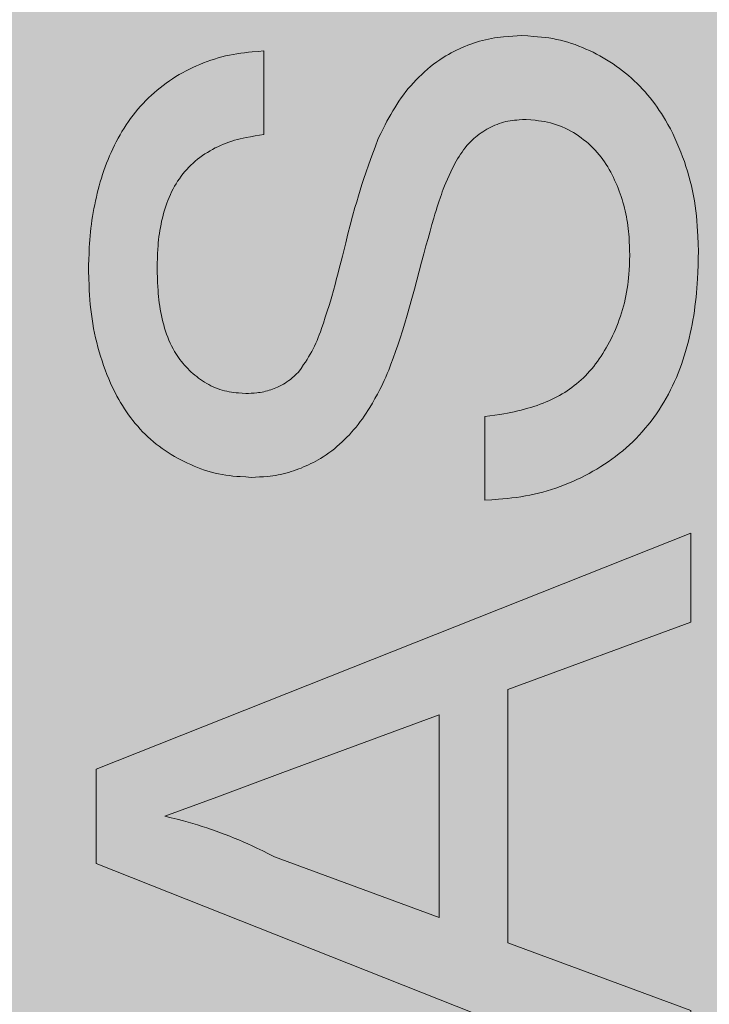
# Model space of a CAD drawing. Units: millimetres. Extents: x 1877 to 15494, y -1873 to 4972.
# Drawn here: x 6914 to 7015, y 3144 to 3287 of the extents above; entities that cross this region are included whole.
import ezdxf

# ---------------------------------------------------------------- set-up
doc = ezdxf.new("R2010")
doc.units = ezdxf.units.MM
doc.layers.add('Konstruktionslinien', color=230, linetype='Continuous')
doc.layers.add('Schwarz 0.05', color=7, linetype='Continuous', lineweight=5)

# ---------------------------------------------------------------- blocks, each defined once
blk = doc.blocks.new('*U15')
at = {"true_color": 0x636466}
h = blk.add_hatch(color=251, dxfattribs=at)
h.dxf.hatch_style = 1
h.paths.add_polyline_path([(1155.15, 1339.8), (877.05, 1339.8), (877.05, 32.4), (1155.15, 32.4)])
at = {"layer": 'Schwarz 0.05', "color": 7}
for p, q in [((1036.67, 911.09), (1036.67, 898.87)), ((1068.9, 845.53), (1068.9, 857.75)), ((1038.23, 793.49), (1062.23, 784.61))]:
    blk.add_line(p, q, dxfattribs=at)
at = {"layer": 'Schwarz 0.05', "color": 7, "flags": 128}
for points in [[(1074.89, 901.09), (1074.39, 901.06), (1073.89, 901.03), (1073.56, 901), (1073.23, 900.97), (1072.9, 900.93), (1072.57, 900.88), (1072.25, 900.82), (1071.93, 900.76), (1071.61, 900.68), (1071.29, 900.58), (1070.97, 900.48), (1070.66, 900.37), (1070.35, 900.24), (1070.05, 900.11), (1069.75, 899.96), (1069.46, 899.81), (1069.16, 899.65), (1068.88, 899.48), (1068.6, 899.3), (1068.33, 899.11), (1068.06, 898.92), (1067.79, 898.71), (1067.54, 898.5), (1067.29, 898.29), (1067.05, 898.06), (1066.81, 897.83), (1066.54, 897.55), (1066.28, 897.26), (1066.03, 896.96), (1065.79, 896.65), (1065.56, 896.33), (1065.34, 896.01), (1065.12, 895.68), (1064.92, 895.35), (1064.72, 895.01), (1064.53, 894.67), (1064.34, 894.33), (1064.17, 893.98), (1063.91, 893.45), (1063.66, 892.92), (1063.42, 892.39), (1063.18, 891.85), (1063, 891.4), (1062.82, 890.93), (1062.68, 890.54), (1062.55, 890.15), (1062.42, 889.75), (1062.18, 889.05), (1061.95, 888.35), (1061.78, 887.8), (1061.61, 887.25), (1061.45, 886.7), (1061.18, 885.74), (1060.91, 884.79), (1060.6, 883.72), (1060.3, 882.65), (1059.97, 881.45), (1059.66, 880.25), (1058.96, 877.63), (1058.61, 876.3), (1058.25, 874.98), (1057.91, 873.74), (1057.56, 872.51), (1057.22, 871.37), (1056.88, 870.24), (1056.55, 869.19), (1056.2, 868.15), (1055.87, 867.2), (1055.52, 866.24), (1055.2, 865.38), (1054.87, 864.52), (1054.66, 864.01), (1054.45, 863.5), (1054.22, 863), (1054.01, 862.55), (1053.8, 862.1), (1053.58, 861.66), (1053.22, 861), (1052.86, 860.35), (1052.49, 859.7), (1052.11, 859.05), (1051.85, 858.63), (1051.59, 858.21), (1051.31, 857.8), (1051.03, 857.39), (1050.73, 856.99), (1050.43, 856.59), (1050.12, 856.2), (1049.8, 855.82), (1049.47, 855.44), (1049.14, 855.07), (1048.79, 854.71), (1048.44, 854.36), (1048.08, 854.02), (1047.71, 853.68), (1047.33, 853.36), (1046.95, 853.04), (1046.56, 852.73), (1046.16, 852.43), (1045.75, 852.15), (1045.33, 851.87), (1044.91, 851.61), (1044.58, 851.41), (1044.23, 851.22), (1043.89, 851.03), (1043.54, 850.86), (1043.19, 850.69), (1042.83, 850.52), (1042.47, 850.37), (1042.11, 850.22), (1041.75, 850.08), (1041.38, 849.94), (1041.01, 849.81), (1040.63, 849.69), (1040.26, 849.58), (1039.88, 849.47), (1039.5, 849.38), (1039.12, 849.29), (1038.74, 849.21), (1038.35, 849.15), (1037.96, 849.09), (1037.58, 849.04), (1037.19, 849), (1036.6, 848.95), (1036.02, 848.91), (1035.43, 848.89), (1034.84, 848.86), (1034.04, 848.91), (1033.24, 848.96), (1032.71, 849), (1032.17, 849.05), (1031.64, 849.11), (1031.12, 849.19), (1030.59, 849.27), (1030.07, 849.37), (1029.55, 849.49), (1029.03, 849.62), (1028.52, 849.77), (1028.01, 849.93), (1027.5, 850.11), (1027, 850.3), (1026.5, 850.5), (1026.01, 850.71), (1025.52, 850.93), (1025.04, 851.17), (1024.56, 851.41), (1024.09, 851.66), (1023.63, 851.92), (1023.17, 852.2), (1022.71, 852.48), (1022.27, 852.77), (1021.83, 853.08), (1021.4, 853.4), (1020.98, 853.72), (1020.57, 854.06), (1020.16, 854.41), (1019.77, 854.77), (1019.38, 855.14), (1019, 855.52), (1018.64, 855.91), (1018.28, 856.31), (1017.93, 856.72), (1017.59, 857.13), (1017.27, 857.55), (1016.95, 857.98), (1016.64, 858.42), (1016.35, 858.86), (1016.06, 859.32), (1015.78, 859.77), (1015.51, 860.23), (1015.25, 860.7), (1014.93, 861.32), (1014.62, 861.95), (1014.33, 862.58), (1014.05, 863.23), (1013.79, 863.88), (1013.54, 864.53), (1013.3, 865.19), (1013.08, 865.85), (1012.87, 866.52), (1012.67, 867.19), (1012.48, 867.87), (1012.3, 868.55), (1012.14, 869.23), (1011.99, 869.91), (1011.85, 870.6), (1011.73, 871.29), (1011.62, 871.98), (1011.52, 872.67), (1011.44, 873.36), (1011.37, 874.06), (1011.31, 874.76), (1011.26, 875.45), (1011.22, 876.15), (1011.19, 876.85), (1011.15, 877.9), (1011.11, 878.95), (1011.13, 879.81), (1011.15, 880.67), (1011.18, 881.53), (1011.22, 882.39), (1011.26, 882.96), (1011.3, 883.53), (1011.34, 884.1), (1011.4, 884.67), (1011.46, 885.24), (1011.54, 885.81), (1011.61, 886.38), (1011.7, 886.94), (1011.8, 887.51), (1011.9, 888.07), (1012.01, 888.63), (1012.13, 889.19), (1012.25, 889.75), (1012.39, 890.31), (1012.53, 890.87), (1012.67, 891.42), (1012.83, 891.97), (1012.99, 892.52), (1013.17, 893.07), (1013.35, 893.61), (1013.54, 894.15), (1013.74, 894.69), (1013.95, 895.22), (1014.17, 895.75), (1014.4, 896.27), (1014.64, 896.79), (1014.89, 897.31), (1015.15, 897.82), (1015.42, 898.33), (1015.7, 898.83), (1015.99, 899.32), (1016.29, 899.81), (1016.6, 900.29), (1016.92, 900.76), (1017.25, 901.23), (1017.6, 901.69), (1017.95, 902.14), (1018.31, 902.58), (1018.69, 903.01), (1019.07, 903.43), (1019.46, 903.83), (1019.86, 904.23), (1020.27, 904.62), (1020.68, 904.99), (1021.11, 905.36), (1021.55, 905.71), (1021.99, 906.06), (1022.44, 906.39), (1022.91, 906.71), (1023.37, 907.03), (1023.85, 907.33), (1024.33, 907.62), (1024.82, 907.89), (1025.32, 908.16), (1025.82, 908.42), (1026.33, 908.66), (1026.84, 908.9), (1027.36, 909.12), (1027.88, 909.33), (1028.41, 909.53), (1028.94, 909.72), (1029.47, 909.9), (1030.01, 910.06), (1030.55, 910.21), (1031.1, 910.35), (1031.65, 910.47), (1032.2, 910.57), (1032.75, 910.67), (1033.31, 910.75), (1033.87, 910.82), (1034.42, 910.89), (1034.98, 910.94), (1035.83, 911.02), (1036.67, 911.09), (1036.67, 898.87), (1036.02, 898.78), (1035.38, 898.68), (1034.73, 898.57), (1034.09, 898.45), (1033.67, 898.37), (1033.24, 898.27), (1032.82, 898.16), (1032.41, 898.04), (1031.99, 897.92), (1031.58, 897.78), (1031.17, 897.63), (1030.77, 897.47), (1030.37, 897.29), (1029.97, 897.11), (1029.58, 896.92), (1029.19, 896.72), (1028.82, 896.5), (1028.44, 896.28), (1028.08, 896.05), (1027.72, 895.8), (1027.36, 895.55), (1027.02, 895.28), (1026.68, 895.01), (1026.36, 894.72), (1026.04, 894.42), (1025.73, 894.12), (1025.43, 893.8), (1025.15, 893.47), (1024.87, 893.14), (1024.6, 892.79), (1024.35, 892.44), (1024.1, 892.08), (1023.87, 891.71), (1023.65, 891.34), (1023.43, 890.94), (1023.23, 890.53), (1023.04, 890.12), (1022.86, 889.7), (1022.69, 889.28), (1022.53, 888.85), (1022.38, 888.42), (1022.24, 887.99), (1022.11, 887.55), (1021.99, 887.11), (1021.88, 886.67), (1021.77, 886.22), (1021.68, 885.78), (1021.59, 885.33), (1021.51, 884.88), (1021.44, 884.43), (1021.38, 883.98), (1021.33, 883.53), (1021.28, 883.08), (1021.24, 882.62), (1021.21, 882.17), (1021.18, 881.49), (1021.15, 880.81), (1021.13, 880.12), (1021.11, 879.44), (1021.13, 878.74), (1021.15, 878.04), (1021.18, 877.34), (1021.21, 876.64), (1021.24, 876.17), (1021.28, 875.7), (1021.32, 875.24), (1021.37, 874.77), (1021.43, 874.31), (1021.5, 873.85), (1021.57, 873.39), (1021.66, 872.93), (1021.75, 872.47), (1021.85, 872.01), (1021.96, 871.56), (1022.08, 871.1), (1022.21, 870.65), (1022.35, 870.2), (1022.5, 869.76), (1022.66, 869.32), (1022.83, 868.88), (1023.02, 868.46), (1023.21, 868.03), (1023.43, 867.62), (1023.66, 867.21), (1023.84, 866.91), (1024.03, 866.62), (1024.23, 866.33), (1024.44, 866.05), (1024.65, 865.77), (1024.87, 865.5), (1025.1, 865.23), (1025.34, 864.97), (1025.58, 864.72), (1025.83, 864.47), (1026.08, 864.23), (1026.34, 863.99), (1026.61, 863.77), (1026.88, 863.55), (1027.16, 863.34), (1027.45, 863.13), (1027.74, 862.93), (1028.04, 862.74), (1028.34, 862.57), (1028.65, 862.39), (1028.96, 862.23), (1029.28, 862.08), (1029.6, 861.94), (1029.92, 861.81), (1030.25, 861.69), (1030.59, 861.59), (1030.92, 861.5), (1031.26, 861.42), (1031.61, 861.35), (1031.95, 861.29), (1032.3, 861.24), (1032.64, 861.2), (1032.99, 861.17), (1033.52, 861.12), (1034.05, 861.09), (1034.44, 861.1), (1034.84, 861.13), (1035.24, 861.15), (1035.63, 861.19), (1035.89, 861.22), (1036.15, 861.26), (1036.41, 861.3), (1036.67, 861.36), (1036.93, 861.42), (1037.18, 861.48), (1037.44, 861.56), (1037.69, 861.64), (1037.94, 861.73), (1038.19, 861.83), (1038.43, 861.93), (1038.68, 862.03), (1038.96, 862.17), (1039.23, 862.31), (1039.51, 862.46), (1039.77, 862.62), (1040.04, 862.79), (1040.29, 862.97), (1040.54, 863.16), (1040.78, 863.36), (1041.09, 863.63), (1041.4, 863.91), (1041.7, 864.19), (1042.09, 864.75), (1042.47, 865.31), (1042.72, 865.68), (1042.97, 866.06), (1043.2, 866.44), (1043.43, 866.82), (1043.65, 867.21), (1043.86, 867.61), (1044.06, 868.01), (1044.25, 868.42), (1044.42, 868.83), (1044.59, 869.25), (1044.75, 869.67), (1044.91, 870.09), (1045.13, 870.73), (1045.35, 871.38), (1045.63, 872.23), (1045.91, 873.09), (1046.18, 873.95), (1046.38, 874.59), (1046.57, 875.24), (1046.82, 876.11), (1047.05, 876.98), (1047.28, 877.85), (1047.45, 878.5), (1047.61, 879.16), (1048.11, 881.12), (1048.6, 883.09), (1048.93, 884.38), (1049.26, 885.66), (1049.6, 886.95), (1049.95, 888.22), (1050.2, 889.08), (1050.45, 889.92), (1050.71, 890.77), (1050.97, 891.61), (1051.25, 892.45), (1051.54, 893.29), (1051.97, 894.54), (1052.42, 895.79), (1052.88, 897.03), (1053.34, 898.28), (1053.71, 899.05), (1054.09, 899.81), (1054.35, 900.32), (1054.62, 900.83), (1054.88, 901.33), (1055.16, 901.82), (1055.45, 902.32), (1055.74, 902.8), (1056.04, 903.28), (1056.36, 903.76), (1056.69, 904.23), (1057.02, 904.68), (1057.37, 905.14), (1057.73, 905.58), (1058.1, 906.01), (1058.48, 906.44), (1058.87, 906.86), (1059.27, 907.26), (1059.68, 907.66), (1060.1, 908.05), (1060.52, 908.42), (1060.96, 908.79), (1061.41, 909.14), (1061.87, 909.48), (1062.34, 909.8), (1062.81, 910.11), (1063.19, 910.35), (1063.58, 910.58), (1063.97, 910.79), (1064.36, 911), (1064.76, 911.2), (1065.17, 911.4), (1065.58, 911.58), (1065.99, 911.75), (1066.41, 911.92), (1066.83, 912.08), (1067.25, 912.22), (1067.68, 912.36), (1068.1, 912.49), (1068.54, 912.61), (1068.97, 912.72), (1069.41, 912.82), (1069.85, 912.91), (1070.29, 912.98), (1070.73, 913.05), (1071.17, 913.1), (1071.61, 913.15), (1072.28, 913.21), (1072.95, 913.25), (1073.62, 913.29), (1074.3, 913.32), (1075.14, 913.26), (1075.99, 913.21), (1076.55, 913.16), (1077.12, 913.11), (1077.68, 913.04), (1078.23, 912.97), (1078.79, 912.88), (1079.34, 912.77), (1079.89, 912.65), (1080.44, 912.51), (1080.98, 912.35), (1081.52, 912.18), (1082.05, 912), (1082.58, 911.8), (1083.11, 911.59), (1083.63, 911.36), (1084.15, 911.13), (1084.66, 910.88), (1085.16, 910.62), (1085.66, 910.36), (1086.15, 910.08), (1086.64, 909.79), (1087.12, 909.49), (1087.59, 909.19), (1088.05, 908.87), (1088.51, 908.53), (1088.96, 908.19), (1089.4, 907.84), (1089.83, 907.48), (1090.26, 907.1), (1090.67, 906.72), (1091.08, 906.33), (1091.48, 905.93), (1091.86, 905.52), (1092.24, 905.1), (1092.61, 904.67), (1092.97, 904.23), (1093.32, 903.79), (1093.66, 903.34), (1093.99, 902.88), (1094.31, 902.41), (1094.62, 901.94), (1094.92, 901.46), (1095.21, 900.98), (1095.58, 900.34), (1095.93, 899.69), (1096.27, 899.03), (1096.59, 898.36), (1096.89, 897.69), (1097.18, 897.01), (1097.46, 896.32), (1097.72, 895.63), (1097.97, 894.93), (1098.2, 894.23), (1098.42, 893.52), (1098.63, 892.81), (1098.82, 892.09), (1098.99, 891.38), (1099.16, 890.65), (1099.3, 889.93), (1099.43, 889.2), (1099.54, 888.47), (1099.64, 887.74), (1099.72, 887), (1099.78, 886.27), (1099.84, 885.53), (1099.88, 884.79), (1099.92, 884.05), (1099.97, 882.95), (1100.01, 881.84), (1099.99, 880.83), (1099.96, 879.82), (1099.92, 878.82), (1099.88, 877.81), (1099.84, 877.14), (1099.79, 876.47), (1099.74, 875.8), (1099.68, 875.14), (1099.6, 874.47), (1099.52, 873.8), (1099.43, 873.14), (1099.33, 872.47), (1099.22, 871.81), (1099.1, 871.15), (1098.97, 870.49), (1098.82, 869.84), (1098.67, 869.18), (1098.51, 868.53), (1098.34, 867.88), (1098.15, 867.24), (1097.96, 866.6), (1097.75, 865.96), (1097.53, 865.32), (1097.3, 864.69), (1097.06, 864.07), (1096.8, 863.45), (1096.53, 862.83), (1096.25, 862.22), (1095.96, 861.62), (1095.65, 861.02), (1095.33, 860.43), (1094.99, 859.85), (1094.65, 859.28), (1094.29, 858.71), (1093.91, 858.15), (1093.52, 857.61), (1093.12, 857.07), (1092.71, 856.54), (1092.28, 856.02), (1091.84, 855.51), (1091.39, 855.02), (1090.93, 854.53), (1090.45, 854.06), (1089.97, 853.61), (1089.48, 853.17), (1088.98, 852.74), (1088.47, 852.32), (1087.95, 851.92), (1087.42, 851.52), (1086.88, 851.14), (1086.34, 850.77), (1085.78, 850.42), (1085.22, 850.07), (1084.65, 849.74), (1084.07, 849.42), (1083.49, 849.11), (1082.9, 848.81), (1082.31, 848.53), (1081.71, 848.26), (1081.1, 848), (1080.49, 847.75), (1079.87, 847.52), (1079.25, 847.3), (1078.62, 847.09), (1077.99, 846.9), (1077.36, 846.72), (1076.72, 846.55), (1076.08, 846.4), (1075.44, 846.26), (1074.79, 846.14), (1074.14, 846.03), (1073.49, 845.94), (1072.84, 845.86), (1072.18, 845.79), (1071.53, 845.73), (1070.87, 845.67), (1069.88, 845.6), (1068.9, 845.53), (1068.9, 857.75), (1069.63, 857.84), (1070.36, 857.94), (1071.09, 858.04), (1071.63, 858.13), (1072.18, 858.22), (1072.68, 858.32), (1073.17, 858.42), (1073.67, 858.54), (1074.16, 858.66), (1074.66, 858.79), (1075.15, 858.93), (1075.6, 859.07), (1076.05, 859.21), (1076.5, 859.36), (1076.94, 859.52), (1077.38, 859.69), (1077.82, 859.87), (1078.22, 860.04), (1078.62, 860.22), (1079.01, 860.41), (1079.4, 860.61), (1079.79, 860.82), (1080.16, 861.03), (1080.53, 861.26), (1080.89, 861.49), (1081.24, 861.73), (1081.59, 861.98), (1081.93, 862.24), (1082.27, 862.51), (1082.6, 862.79), (1082.93, 863.08), (1083.25, 863.38), (1083.56, 863.69), (1083.86, 864.01), (1084.16, 864.33), (1084.46, 864.68), (1084.75, 865.03), (1085.03, 865.4), (1085.3, 865.76), (1085.57, 866.14), (1085.82, 866.52), (1086.09, 866.93), (1086.35, 867.35), (1086.59, 867.77), (1086.83, 868.19), (1087.06, 868.62), (1087.28, 869.06), (1087.51, 869.51), (1087.72, 869.98), (1087.93, 870.44), (1088.12, 870.91), (1088.31, 871.39), (1088.48, 871.87), (1088.65, 872.36), (1088.81, 872.85), (1088.95, 873.34), (1089.09, 873.84), (1089.22, 874.34), (1089.33, 874.84), (1089.44, 875.36), (1089.54, 875.88), (1089.63, 876.4), (1089.71, 876.93), (1089.78, 877.45), (1089.84, 877.98), (1089.88, 878.53), (1089.92, 879.08), (1089.96, 879.82), (1089.99, 880.56), (1090.01, 881.3), (1089.99, 881.95), (1089.97, 882.59), (1089.94, 883.24), (1089.9, 883.89), (1089.87, 884.32), (1089.83, 884.75), (1089.79, 885.18), (1089.73, 885.61), (1089.67, 886.04), (1089.6, 886.47), (1089.52, 886.89), (1089.43, 887.32), (1089.34, 887.74), (1089.24, 888.16), (1089.13, 888.58), (1089.01, 889), (1088.89, 889.41), (1088.76, 889.82), (1088.62, 890.23), (1088.47, 890.64), (1088.32, 891.05), (1088.16, 891.45), (1087.99, 891.85), (1087.81, 892.24), (1087.63, 892.63), (1087.43, 893.02), (1087.23, 893.4), (1087.02, 893.78), (1086.8, 894.16), (1086.57, 894.53), (1086.34, 894.89), (1086.09, 895.24), (1085.83, 895.59), (1085.56, 895.93), (1085.27, 896.27), (1084.96, 896.61), (1084.65, 896.93), (1084.32, 897.25), (1083.99, 897.55), (1083.64, 897.85), (1083.29, 898.13), (1082.93, 898.4), (1082.56, 898.67), (1082.18, 898.92), (1081.79, 899.16), (1081.4, 899.39), (1081, 899.61), (1080.59, 899.81), (1080.18, 900), (1079.76, 900.17), (1079.33, 900.32), (1078.9, 900.46), (1078.47, 900.57), (1078.03, 900.68), (1077.59, 900.76), (1077.14, 900.84), (1076.69, 900.9), (1076.24, 900.96), (1075.57, 901.03)], [(1053.34, 898.28), (1053.71, 899.05), (1054.09, 899.81), (1054.35, 900.32), (1054.62, 900.83), (1054.88, 901.33), (1055.16, 901.82), (1055.45, 902.32), (1055.74, 902.8), (1056.04, 903.28), (1056.36, 903.76), (1056.69, 904.23), (1057.02, 904.68), (1057.37, 905.14), (1057.73, 905.58), (1058.1, 906.01), (1058.48, 906.44), (1058.87, 906.86), (1059.27, 907.26), (1059.68, 907.66), (1060.1, 908.05), (1060.52, 908.42), (1060.96, 908.79), (1061.41, 909.14), (1061.87, 909.48), (1062.34, 909.8), (1062.81, 910.11), (1063.19, 910.35), (1063.58, 910.58), (1063.97, 910.79), (1064.36, 911), (1064.76, 911.2), (1065.17, 911.4), (1065.58, 911.58), (1065.99, 911.75), (1066.41, 911.92), (1066.83, 912.08), (1067.25, 912.22), (1067.68, 912.36), (1068.1, 912.49), (1068.54, 912.61), (1068.97, 912.72), (1069.41, 912.82), (1069.85, 912.91), (1070.29, 912.98), (1070.73, 913.05), (1071.17, 913.1), (1071.61, 913.15), (1072.28, 913.21), (1072.95, 913.25), (1073.62, 913.29), (1074.3, 913.32), (1075.14, 913.26), (1075.99, 913.21), (1076.55, 913.16), (1077.12, 913.11), (1077.68, 913.04), (1078.23, 912.97), (1078.79, 912.88), (1079.34, 912.77), (1079.89, 912.65), (1080.44, 912.51), (1080.98, 912.35), (1081.52, 912.18), (1082.05, 912), (1082.58, 911.8), (1083.11, 911.59), (1083.63, 911.36), (1084.15, 911.13), (1084.66, 910.88), (1085.16, 910.62), (1085.66, 910.36), (1086.15, 910.08), (1086.64, 909.79), (1087.12, 909.49), (1087.59, 909.19), (1088.05, 908.87), (1088.51, 908.53), (1088.96, 908.19), (1089.4, 907.84), (1089.83, 907.48), (1090.26, 907.1), (1090.67, 906.72), (1091.08, 906.33), (1091.48, 905.93), (1091.86, 905.52), (1092.24, 905.1), (1092.61, 904.67), (1092.97, 904.23), (1093.32, 903.79), (1093.66, 903.34), (1093.99, 902.88), (1094.31, 902.41), (1094.62, 901.94), (1094.92, 901.46), (1095.21, 900.98), (1095.58, 900.34), (1095.93, 899.69), (1096.27, 899.03), (1096.59, 898.36), (1096.89, 897.69), (1097.18, 897.01), (1097.46, 896.32), (1097.72, 895.63), (1097.97, 894.93), (1098.2, 894.23), (1098.42, 893.52), (1098.63, 892.81), (1098.82, 892.09), (1098.99, 891.38), (1099.16, 890.65), (1099.3, 889.93), (1099.43, 889.2), (1099.54, 888.47), (1099.64, 887.74), (1099.72, 887), (1099.78, 886.27), (1099.84, 885.53), (1099.88, 884.79), (1099.92, 884.05), (1099.97, 882.95), (1100.01, 881.84), (1099.99, 880.83), (1099.96, 879.82), (1099.92, 878.82), (1099.88, 877.81), (1099.84, 877.14), (1099.79, 876.47), (1099.74, 875.8), (1099.68, 875.14), (1099.6, 874.47), (1099.52, 873.8), (1099.43, 873.14), (1099.33, 872.47), (1099.22, 871.81), (1099.1, 871.15), (1098.97, 870.49), (1098.82, 869.84), (1098.67, 869.18), (1098.51, 868.53), (1098.34, 867.88), (1098.15, 867.24), (1097.96, 866.6), (1097.75, 865.96), (1097.53, 865.32), (1097.3, 864.69), (1097.06, 864.07), (1096.8, 863.45), (1096.53, 862.83), (1096.25, 862.22), (1095.96, 861.62), (1095.65, 861.02), (1095.33, 860.43), (1094.99, 859.85), (1094.65, 859.28), (1094.29, 858.71), (1093.91, 858.15), (1093.52, 857.61), (1093.12, 857.07), (1092.71, 856.54), (1092.28, 856.02), (1091.84, 855.51), (1091.39, 855.02), (1090.93, 854.53), (1090.45, 854.06), (1089.97, 853.61), (1089.48, 853.17), (1088.98, 852.74), (1088.47, 852.32), (1087.95, 851.92), (1087.42, 851.52), (1086.88, 851.14), (1086.34, 850.77), (1085.78, 850.42), (1085.22, 850.07), (1084.65, 849.74), (1084.07, 849.42), (1083.49, 849.11), (1082.9, 848.81), (1082.31, 848.53), (1081.71, 848.26), (1081.1, 848), (1080.49, 847.75), (1079.87, 847.52), (1079.25, 847.3), (1078.62, 847.09), (1077.99, 846.9), (1077.36, 846.72), (1076.72, 846.55), (1076.08, 846.4), (1075.44, 846.26), (1074.79, 846.14), (1074.14, 846.03), (1073.49, 845.94), (1072.84, 845.86), (1072.18, 845.79), (1071.53, 845.73), (1070.87, 845.67), (1069.88, 845.6), (1068.9, 845.53), (1068.9, 857.75), (1069.63, 857.84), (1070.36, 857.94), (1071.09, 858.04), (1071.63, 858.13), (1072.18, 858.22), (1072.68, 858.32), (1073.17, 858.42), (1073.67, 858.54), (1074.16, 858.66), (1074.66, 858.79), (1075.15, 858.93), (1075.6, 859.07), (1076.05, 859.21), (1076.5, 859.36), (1076.94, 859.52), (1077.38, 859.69), (1077.82, 859.87), (1078.22, 860.04), (1078.62, 860.22), (1079.01, 860.41), (1079.4, 860.61), (1079.79, 860.82), (1080.16, 861.03), (1080.53, 861.26), (1080.89, 861.49), (1081.24, 861.73), (1081.59, 861.98), (1081.93, 862.24), (1082.27, 862.51), (1082.6, 862.79), (1082.93, 863.08), (1083.25, 863.38), (1083.56, 863.69), (1083.86, 864.01), (1084.16, 864.33), (1084.46, 864.68), (1084.75, 865.03), (1085.03, 865.4), (1085.3, 865.76), (1085.57, 866.14), (1085.82, 866.52), (1086.09, 866.93), (1086.35, 867.35), (1086.59, 867.77), (1086.83, 868.19), (1087.06, 868.62), (1087.28, 869.06), (1087.51, 869.51), (1087.72, 869.98), (1087.93, 870.44), (1088.12, 870.91), (1088.31, 871.39), (1088.48, 871.87), (1088.65, 872.36), (1088.81, 872.85), (1088.95, 873.34), (1089.09, 873.84), (1089.22, 874.34), (1089.33, 874.84), (1089.44, 875.36), (1089.54, 875.88), (1089.63, 876.4), (1089.71, 876.93), (1089.78, 877.45), (1089.84, 877.98), (1089.88, 878.53), (1089.92, 879.08), (1089.96, 879.82), (1089.99, 880.56), (1090.01, 881.3), (1089.99, 881.95), (1089.97, 882.59), (1089.94, 883.24), (1089.9, 883.89), (1089.87, 884.32), (1089.83, 884.75), (1089.79, 885.18), (1089.73, 885.61), (1089.67, 886.04), (1089.6, 886.47), (1089.52, 886.89), (1089.43, 887.32), (1089.34, 887.74), (1089.24, 888.16), (1089.13, 888.58), (1089.01, 889), (1088.89, 889.41), (1088.76, 889.82), (1088.62, 890.23), (1088.47, 890.64), (1088.32, 891.05), (1088.16, 891.45), (1087.99, 891.85), (1087.81, 892.24), (1087.63, 892.63), (1087.43, 893.02), (1087.23, 893.4), (1087.02, 893.78), (1086.8, 894.16), (1086.57, 894.53), (1086.34, 894.89), (1086.09, 895.24), (1085.83, 895.59), (1085.56, 895.93), (1085.27, 896.27), (1084.96, 896.61), (1084.65, 896.93), (1084.32, 897.25), (1083.99, 897.55), (1083.64, 897.85), (1083.29, 898.13), (1082.93, 898.4), (1082.56, 898.67), (1082.18, 898.92), (1081.79, 899.16), (1081.4, 899.39), (1081, 899.61), (1080.59, 899.81), (1080.18, 900), (1079.76, 900.17), (1079.33, 900.32), (1078.9, 900.46), (1078.47, 900.57), (1078.03, 900.68), (1077.59, 900.76), (1077.14, 900.84), (1076.69, 900.9), (1076.24, 900.96), (1075.57, 901.03), (1074.89, 901.09), (1074.39, 901.06), (1073.89, 901.03), (1073.56, 901), (1073.23, 900.97), (1072.9, 900.93), (1072.57, 900.88), (1072.25, 900.82), (1071.93, 900.76), (1071.61, 900.68), (1071.29, 900.58), (1070.97, 900.48), (1070.66, 900.37), (1070.35, 900.24), (1070.05, 900.11), (1069.75, 899.96), (1069.46, 899.81), (1069.16, 899.65), (1068.88, 899.48), (1068.6, 899.3), (1068.33, 899.11), (1068.06, 898.92), (1067.79, 898.71), (1067.54, 898.5), (1067.29, 898.29), (1067.05, 898.06), (1066.81, 897.83), (1066.54, 897.55), (1066.28, 897.26), (1066.03, 896.96), (1065.79, 896.65), (1065.56, 896.33), (1065.34, 896.01), (1065.12, 895.68), (1064.92, 895.35), (1064.72, 895.01), (1064.53, 894.67), (1064.34, 894.33), (1064.17, 893.98), (1063.91, 893.45), (1063.66, 892.92), (1063.42, 892.39), (1063.18, 891.85), (1063, 891.4), (1062.82, 890.93), (1062.68, 890.54), (1062.55, 890.15), (1062.42, 889.75), (1062.18, 889.05), (1061.95, 888.35), (1061.78, 887.8), (1061.61, 887.25), (1061.45, 886.7), (1061.18, 885.74), (1060.91, 884.79), (1060.6, 883.72), (1060.3, 882.65), (1059.97, 881.45), (1059.66, 880.25), (1058.96, 877.63), (1058.61, 876.3), (1058.25, 874.98), (1057.91, 873.74), (1057.56, 872.51), (1057.22, 871.37), (1056.88, 870.24), (1056.55, 869.19), (1056.2, 868.15), (1055.87, 867.2), (1055.52, 866.24), (1055.2, 865.38), (1054.87, 864.52), (1054.66, 864.01), (1054.45, 863.5), (1054.22, 863), (1054.01, 862.55), (1053.8, 862.1), (1053.58, 861.66), (1053.22, 861), (1052.86, 860.35), (1052.49, 859.7), (1052.11, 859.05), (1051.85, 858.63), (1051.59, 858.21), (1051.31, 857.8), (1051.03, 857.39), (1050.73, 856.99), (1050.43, 856.59), (1050.12, 856.2), (1049.8, 855.82), (1049.47, 855.44), (1049.14, 855.07), (1048.79, 854.71), (1048.44, 854.36), (1048.08, 854.02), (1047.71, 853.68), (1047.33, 853.36), (1046.95, 853.04), (1046.56, 852.73), (1046.16, 852.43), (1045.75, 852.15), (1045.33, 851.87), (1044.91, 851.61), (1044.58, 851.41), (1044.23, 851.22), (1043.89, 851.03), (1043.54, 850.86), (1043.19, 850.69), (1042.83, 850.52), (1042.47, 850.37), (1042.11, 850.22), (1041.75, 850.08), (1041.38, 849.94), (1041.01, 849.81), (1040.63, 849.69), (1040.26, 849.58), (1039.88, 849.47), (1039.5, 849.38), (1039.12, 849.29), (1038.74, 849.21), (1038.35, 849.15), (1037.96, 849.09), (1037.58, 849.04), (1037.19, 849), (1036.6, 848.95), (1036.02, 848.91), (1035.43, 848.89), (1034.84, 848.86), (1034.04, 848.91), (1033.24, 848.96), (1032.71, 849), (1032.17, 849.05), (1031.64, 849.11), (1031.12, 849.19), (1030.59, 849.27), (1030.07, 849.37), (1029.55, 849.49), (1029.03, 849.62), (1028.52, 849.77), (1028.01, 849.93), (1027.5, 850.11), (1027, 850.3), (1026.5, 850.5), (1026.01, 850.71), (1025.52, 850.93), (1025.04, 851.17), (1024.56, 851.41), (1024.09, 851.66), (1023.63, 851.92), (1023.17, 852.2), (1022.71, 852.48), (1022.27, 852.77), (1021.83, 853.08), (1021.4, 853.4), (1020.98, 853.72), (1020.57, 854.06), (1020.16, 854.41), (1019.77, 854.77), (1019.38, 855.14), (1019, 855.52), (1018.64, 855.91), (1018.28, 856.31), (1017.93, 856.72), (1017.59, 857.13), (1017.27, 857.55), (1016.95, 857.98), (1016.64, 858.42), (1016.35, 858.86), (1016.06, 859.32), (1015.78, 859.77), (1015.51, 860.23), (1015.25, 860.7), (1014.93, 861.32), (1014.62, 861.95), (1014.33, 862.58), (1014.05, 863.23), (1013.79, 863.88), (1013.54, 864.53), (1013.3, 865.19), (1013.08, 865.85), (1012.87, 866.52), (1012.67, 867.19), (1012.48, 867.87), (1012.3, 868.55), (1012.14, 869.23), (1011.99, 869.91), (1011.85, 870.6), (1011.73, 871.29), (1011.62, 871.98), (1011.52, 872.67), (1011.44, 873.36), (1011.37, 874.06), (1011.31, 874.76), (1011.26, 875.45), (1011.22, 876.15), (1011.19, 876.85), (1011.15, 877.9), (1011.11, 878.95), (1011.13, 879.81), (1011.15, 880.67), (1011.18, 881.53), (1011.22, 882.39), (1011.26, 882.96), (1011.3, 883.53), (1011.34, 884.1), (1011.4, 884.67), (1011.46, 885.24), (1011.54, 885.81), (1011.61, 886.38), (1011.7, 886.94), (1011.8, 887.51), (1011.9, 888.07), (1012.01, 888.63), (1012.13, 889.19), (1012.25, 889.75), (1012.39, 890.31), (1012.53, 890.87), (1012.67, 891.42), (1012.83, 891.97), (1012.99, 892.52), (1013.17, 893.07), (1013.35, 893.61), (1013.54, 894.15), (1013.74, 894.69), (1013.95, 895.22), (1014.17, 895.75), (1014.4, 896.27), (1014.64, 896.79), (1014.89, 897.31), (1015.15, 897.82), (1015.42, 898.33), (1015.7, 898.83), (1015.99, 899.32), (1016.29, 899.81), (1016.6, 900.29), (1016.92, 900.76), (1017.25, 901.23), (1017.6, 901.69), (1017.95, 902.14), (1018.31, 902.58), (1018.69, 903.01), (1019.07, 903.43), (1019.46, 903.83), (1019.86, 904.23), (1020.27, 904.62), (1020.68, 904.99), (1021.11, 905.36), (1021.55, 905.71), (1021.99, 906.06), (1022.44, 906.39), (1022.91, 906.71), (1023.37, 907.03), (1023.85, 907.33), (1024.33, 907.62), (1024.82, 907.89), (1025.32, 908.16), (1025.82, 908.42), (1026.33, 908.66), (1026.84, 908.9), (1027.36, 909.12), (1027.88, 909.33), (1028.41, 909.53), (1028.94, 909.72), (1029.47, 909.9), (1030.01, 910.06), (1030.55, 910.21), (1031.1, 910.35), (1031.65, 910.47), (1032.2, 910.57), (1032.75, 910.67), (1033.31, 910.75), (1033.87, 910.82), (1034.42, 910.89), (1034.98, 910.94), (1035.83, 911.02), (1036.67, 911.09), (1036.67, 898.87), (1036.02, 898.78), (1035.38, 898.68), (1034.73, 898.57), (1034.09, 898.45), (1033.67, 898.37), (1033.24, 898.27), (1032.82, 898.16), (1032.41, 898.04), (1031.99, 897.92), (1031.58, 897.78), (1031.17, 897.63), (1030.77, 897.47), (1030.37, 897.29), (1029.97, 897.11), (1029.58, 896.92), (1029.19, 896.72), (1028.82, 896.5), (1028.44, 896.28), (1028.08, 896.05), (1027.72, 895.8), (1027.36, 895.55), (1027.02, 895.28), (1026.68, 895.01), (1026.36, 894.72), (1026.04, 894.42), (1025.73, 894.12), (1025.43, 893.8), (1025.15, 893.47), (1024.87, 893.14), (1024.6, 892.79), (1024.35, 892.44), (1024.1, 892.08), (1023.87, 891.71), (1023.65, 891.34), (1023.43, 890.94), (1023.23, 890.53), (1023.04, 890.12), (1022.86, 889.7), (1022.69, 889.28), (1022.53, 888.85), (1022.38, 888.42), (1022.24, 887.99), (1022.11, 887.55), (1021.99, 887.11), (1021.88, 886.67), (1021.77, 886.22), (1021.68, 885.78), (1021.59, 885.33), (1021.51, 884.88), (1021.44, 884.43), (1021.38, 883.98), (1021.33, 883.53), (1021.28, 883.08), (1021.24, 882.62), (1021.21, 882.17), (1021.18, 881.49), (1021.15, 880.81), (1021.13, 880.12), (1021.11, 879.44), (1021.13, 878.74), (1021.15, 878.04), (1021.18, 877.34), (1021.21, 876.64), (1021.24, 876.17), (1021.28, 875.7), (1021.32, 875.24), (1021.37, 874.77), (1021.43, 874.31), (1021.5, 873.85), (1021.57, 873.39), (1021.66, 872.93), (1021.75, 872.47), (1021.85, 872.01), (1021.96, 871.56), (1022.08, 871.1), (1022.21, 870.65), (1022.35, 870.2), (1022.5, 869.76), (1022.66, 869.32), (1022.83, 868.88), (1023.02, 868.46), (1023.21, 868.03), (1023.43, 867.62), (1023.66, 867.21), (1023.84, 866.91), (1024.03, 866.62), (1024.23, 866.33), (1024.44, 866.05), (1024.65, 865.77), (1024.87, 865.5), (1025.1, 865.23), (1025.34, 864.97), (1025.58, 864.72), (1025.83, 864.47), (1026.08, 864.23), (1026.34, 863.99), (1026.61, 863.77), (1026.88, 863.55), (1027.16, 863.34), (1027.45, 863.13), (1027.74, 862.93), (1028.04, 862.74), (1028.34, 862.57), (1028.65, 862.39), (1028.96, 862.23), (1029.28, 862.08), (1029.6, 861.94), (1029.92, 861.81), (1030.25, 861.69), (1030.59, 861.59), (1030.92, 861.5), (1031.26, 861.42), (1031.61, 861.35), (1031.95, 861.29), (1032.3, 861.24), (1032.64, 861.2), (1032.99, 861.17), (1033.52, 861.12), (1034.05, 861.09), (1034.44, 861.1), (1034.84, 861.13), (1035.24, 861.15), (1035.63, 861.19), (1035.89, 861.22), (1036.15, 861.26), (1036.41, 861.3), (1036.67, 861.36), (1036.93, 861.42), (1037.18, 861.48), (1037.44, 861.56), (1037.69, 861.64), (1037.94, 861.73), (1038.19, 861.83), (1038.43, 861.93), (1038.68, 862.03), (1038.96, 862.17), (1039.23, 862.31), (1039.51, 862.46), (1039.77, 862.62), (1040.04, 862.79), (1040.29, 862.97), (1040.54, 863.16), (1040.78, 863.36), (1041.09, 863.63), (1041.4, 863.91), (1041.7, 864.19), (1042.09, 864.75), (1042.47, 865.31), (1042.72, 865.68), (1042.97, 866.06), (1043.2, 866.44), (1043.43, 866.82), (1043.65, 867.21), (1043.86, 867.61), (1044.06, 868.01), (1044.25, 868.42), (1044.42, 868.83), (1044.59, 869.25), (1044.75, 869.67), (1044.91, 870.09), (1045.13, 870.73), (1045.35, 871.38), (1045.63, 872.23), (1045.91, 873.09), (1046.18, 873.95), (1046.38, 874.59), (1046.57, 875.24), (1046.82, 876.11), (1047.05, 876.98), (1047.28, 877.85), (1047.45, 878.5), (1047.61, 879.16), (1048.11, 881.12), (1048.6, 883.09), (1048.93, 884.38), (1049.26, 885.66), (1049.6, 886.95), (1049.95, 888.22), (1050.2, 889.08), (1050.45, 889.92), (1050.71, 890.77), (1050.97, 891.61), (1051.25, 892.45), (1051.54, 893.29), (1051.97, 894.54), (1052.42, 895.79), (1052.88, 897.03)], [(1012.22, 806.3), (1098.9, 840.72), (1098.9, 827.75), (1072.23, 817.88), (1072.23, 780.93), (1098.9, 771.07), (1098.9, 758.1), (1012.22, 792.52)], [(1062.23, 814.2), (1039.45, 805.78), (1029.8, 802.21), (1022.22, 799.41), (1023.14, 799.19), (1024.05, 798.96), (1024.96, 798.73), (1025.64, 798.54), (1026.32, 798.35), (1027, 798.15), (1027.68, 797.93), (1028.35, 797.71), (1029.03, 797.48), (1029.7, 797.24), (1030.36, 796.99), (1031.03, 796.74), (1031.7, 796.49), (1032.36, 796.22), (1033.02, 795.95), (1033.67, 795.67), (1034.32, 795.38), (1034.98, 795.08), (1035.64, 794.77), (1036.5, 794.35), (1037.37, 793.92), (1038.23, 793.49), (1062.23, 784.61)], [(1062.23, 814.2), (1039.45, 805.78), (1029.8, 802.21), (1022.22, 799.41), (1023.14, 799.19), (1024.05, 798.96), (1024.96, 798.73), (1025.64, 798.54), (1026.32, 798.35), (1027, 798.15), (1027.68, 797.93), (1028.35, 797.71), (1029.03, 797.48), (1029.7, 797.24), (1030.36, 796.99), (1031.03, 796.74), (1031.7, 796.49), (1032.36, 796.22), (1033.02, 795.95), (1033.67, 795.67), (1034.32, 795.38), (1034.98, 795.08), (1035.64, 794.77), (1036.5, 794.35), (1037.37, 793.92), (1038.23, 793.49), (1062.23, 784.61)]]:
    blk.add_lwpolyline(points, close=True, dxfattribs=at)
for points in [[(1053.34, 898.28), (1053.71, 899.05), (1054.09, 899.81), (1054.35, 900.32), (1054.62, 900.83), (1054.88, 901.33), (1055.16, 901.82), (1055.45, 902.32), (1055.74, 902.8), (1056.04, 903.28), (1056.36, 903.76), (1056.69, 904.23), (1057.02, 904.68), (1057.37, 905.14), (1057.73, 905.58), (1058.1, 906.01), (1058.48, 906.44), (1058.87, 906.86), (1059.27, 907.26), (1059.68, 907.66), (1060.1, 908.05), (1060.52, 908.42), (1060.96, 908.79), (1061.41, 909.14), (1061.87, 909.48), (1062.34, 909.8), (1062.81, 910.11), (1063.19, 910.35), (1063.58, 910.58), (1063.97, 910.79), (1064.36, 911), (1064.76, 911.2), (1065.17, 911.4), (1065.58, 911.58), (1065.99, 911.75), (1066.41, 911.92), (1066.83, 912.08), (1067.25, 912.22), (1067.68, 912.36), (1068.1, 912.49), (1068.54, 912.61), (1068.97, 912.72), (1069.41, 912.82), (1069.85, 912.91), (1070.29, 912.98), (1070.73, 913.05), (1071.17, 913.1), (1071.61, 913.15), (1072.28, 913.21), (1072.95, 913.25), (1073.62, 913.29), (1074.3, 913.32)], [(1074.3, 913.32), (1075.14, 913.26), (1075.99, 913.21), (1076.55, 913.16), (1077.12, 913.11), (1077.68, 913.04), (1078.23, 912.97), (1078.79, 912.88), (1079.34, 912.77), (1079.89, 912.65), (1080.44, 912.51), (1080.98, 912.35), (1081.52, 912.18), (1082.05, 912), (1082.58, 911.8), (1083.11, 911.59), (1083.63, 911.36), (1084.15, 911.13), (1084.66, 910.88), (1085.16, 910.62), (1085.66, 910.36), (1086.15, 910.08), (1086.64, 909.79), (1087.12, 909.49), (1087.59, 909.19), (1088.05, 908.87), (1088.51, 908.53), (1088.96, 908.19), (1089.4, 907.84), (1089.83, 907.48), (1090.26, 907.1), (1090.67, 906.72), (1091.08, 906.33), (1091.48, 905.93), (1091.86, 905.52), (1092.24, 905.1), (1092.61, 904.67), (1092.97, 904.23), (1093.32, 903.79), (1093.66, 903.34), (1093.99, 902.88), (1094.31, 902.41), (1094.62, 901.94), (1094.92, 901.46), (1095.21, 900.98), (1095.58, 900.34), (1095.93, 899.69), (1096.27, 899.03), (1096.59, 898.36), (1096.89, 897.69), (1097.18, 897.01), (1097.46, 896.32), (1097.72, 895.63), (1097.97, 894.93), (1098.2, 894.23), (1098.42, 893.52), (1098.63, 892.81), (1098.82, 892.09), (1098.99, 891.38), (1099.16, 890.65), (1099.3, 889.93), (1099.43, 889.2), (1099.54, 888.47), (1099.64, 887.74), (1099.72, 887), (1099.78, 886.27), (1099.84, 885.53), (1099.88, 884.79), (1099.92, 884.05), (1099.97, 882.95), (1100.01, 881.84)], [(1011.11, 878.95), (1011.13, 879.81), (1011.15, 880.67), (1011.18, 881.53), (1011.22, 882.39), (1011.26, 882.96), (1011.3, 883.53), (1011.34, 884.1), (1011.4, 884.67), (1011.46, 885.24), (1011.54, 885.81), (1011.61, 886.38), (1011.7, 886.94), (1011.8, 887.51), (1011.9, 888.07), (1012.01, 888.63), (1012.13, 889.19), (1012.25, 889.75), (1012.39, 890.31), (1012.53, 890.87), (1012.67, 891.42), (1012.83, 891.97), (1012.99, 892.52), (1013.17, 893.07), (1013.35, 893.61), (1013.54, 894.15), (1013.74, 894.69), (1013.95, 895.22), (1014.17, 895.75), (1014.4, 896.27), (1014.64, 896.79), (1014.89, 897.31), (1015.15, 897.82), (1015.42, 898.33), (1015.7, 898.83), (1015.99, 899.32), (1016.29, 899.81), (1016.6, 900.29), (1016.92, 900.76), (1017.25, 901.23), (1017.6, 901.69), (1017.95, 902.14), (1018.31, 902.58), (1018.69, 903.01), (1019.07, 903.43), (1019.46, 903.83), (1019.86, 904.23), (1020.27, 904.62), (1020.68, 904.99), (1021.11, 905.36), (1021.55, 905.71), (1021.99, 906.06), (1022.44, 906.39), (1022.91, 906.71), (1023.37, 907.03), (1023.85, 907.33), (1024.33, 907.62), (1024.82, 907.89), (1025.32, 908.16), (1025.82, 908.42), (1026.33, 908.66), (1026.84, 908.9), (1027.36, 909.12), (1027.88, 909.33), (1028.41, 909.53), (1028.94, 909.72), (1029.47, 909.9), (1030.01, 910.06), (1030.55, 910.21), (1031.1, 910.35), (1031.65, 910.47), (1032.2, 910.57), (1032.75, 910.67), (1033.31, 910.75), (1033.87, 910.82), (1034.42, 910.89), (1034.98, 910.94), (1035.83, 911.02), (1036.67, 911.09)], [(1074.89, 901.09), (1074.39, 901.06), (1073.89, 901.03), (1073.56, 901), (1073.23, 900.97), (1072.9, 900.93), (1072.57, 900.88), (1072.25, 900.82), (1071.93, 900.76), (1071.61, 900.68), (1071.29, 900.58), (1070.97, 900.48), (1070.66, 900.37), (1070.35, 900.24), (1070.05, 900.11), (1069.75, 899.96), (1069.46, 899.81), (1069.16, 899.65), (1068.88, 899.48), (1068.6, 899.3), (1068.33, 899.11), (1068.06, 898.92), (1067.79, 898.71), (1067.54, 898.5), (1067.29, 898.29), (1067.05, 898.06), (1066.81, 897.83), (1066.54, 897.55), (1066.28, 897.26), (1066.03, 896.96), (1065.79, 896.65), (1065.56, 896.33), (1065.34, 896.01), (1065.12, 895.68), (1064.92, 895.35), (1064.72, 895.01), (1064.53, 894.67), (1064.34, 894.33), (1064.17, 893.98), (1063.91, 893.45), (1063.66, 892.92), (1063.42, 892.39), (1063.18, 891.85)], [(1090.01, 881.3), (1089.99, 881.95), (1089.97, 882.59), (1089.94, 883.24), (1089.9, 883.89), (1089.87, 884.32), (1089.83, 884.75), (1089.79, 885.18), (1089.73, 885.61), (1089.67, 886.04), (1089.6, 886.47), (1089.52, 886.89), (1089.43, 887.32), (1089.34, 887.74), (1089.24, 888.16), (1089.13, 888.58), (1089.01, 889), (1088.89, 889.41), (1088.76, 889.82), (1088.62, 890.23), (1088.47, 890.64), (1088.32, 891.05), (1088.16, 891.45), (1087.99, 891.85), (1087.81, 892.24), (1087.63, 892.63), (1087.43, 893.02), (1087.23, 893.4), (1087.02, 893.78), (1086.8, 894.16), (1086.57, 894.53), (1086.34, 894.89), (1086.09, 895.24), (1085.83, 895.59), (1085.56, 895.93), (1085.27, 896.27), (1084.96, 896.61), (1084.65, 896.93), (1084.32, 897.25), (1083.99, 897.55), (1083.64, 897.85), (1083.29, 898.13), (1082.93, 898.4), (1082.56, 898.67), (1082.18, 898.92), (1081.79, 899.16), (1081.4, 899.39), (1081, 899.61), (1080.59, 899.81), (1080.18, 900), (1079.76, 900.17), (1079.33, 900.32), (1078.9, 900.46), (1078.47, 900.57), (1078.03, 900.68), (1077.59, 900.76), (1077.14, 900.84), (1076.69, 900.9), (1076.24, 900.96), (1075.57, 901.03), (1074.89, 901.09)], [(1036.67, 898.87), (1036.02, 898.78), (1035.38, 898.68), (1034.73, 898.57), (1034.09, 898.45), (1033.67, 898.37), (1033.24, 898.27), (1032.82, 898.16), (1032.41, 898.04), (1031.99, 897.92), (1031.58, 897.78), (1031.17, 897.63), (1030.77, 897.47), (1030.37, 897.29), (1029.97, 897.11), (1029.58, 896.92), (1029.19, 896.72), (1028.82, 896.5), (1028.44, 896.28), (1028.08, 896.05), (1027.72, 895.8), (1027.36, 895.55), (1027.02, 895.28), (1026.68, 895.01), (1026.36, 894.72), (1026.04, 894.42), (1025.73, 894.12), (1025.43, 893.8), (1025.15, 893.47), (1024.87, 893.14), (1024.6, 892.79), (1024.35, 892.44), (1024.1, 892.08), (1023.87, 891.71), (1023.65, 891.34), (1023.43, 890.94), (1023.23, 890.53), (1023.04, 890.12), (1022.86, 889.7), (1022.69, 889.28), (1022.53, 888.85), (1022.38, 888.42), (1022.24, 887.99), (1022.11, 887.55), (1021.99, 887.11), (1021.88, 886.67), (1021.77, 886.22), (1021.68, 885.78), (1021.59, 885.33), (1021.51, 884.88), (1021.44, 884.43), (1021.38, 883.98), (1021.33, 883.53), (1021.28, 883.08), (1021.24, 882.62), (1021.21, 882.17), (1021.18, 881.49), (1021.15, 880.81), (1021.13, 880.12), (1021.11, 879.44)], [(1041.7, 864.19), (1042.09, 864.75), (1042.47, 865.31), (1042.72, 865.68), (1042.97, 866.06), (1043.2, 866.44), (1043.43, 866.82), (1043.65, 867.21), (1043.86, 867.61), (1044.06, 868.01), (1044.25, 868.42), (1044.42, 868.83), (1044.59, 869.25), (1044.75, 869.67), (1044.91, 870.09), (1045.13, 870.73), (1045.35, 871.38), (1045.63, 872.23), (1045.91, 873.09), (1046.18, 873.95), (1046.38, 874.59), (1046.57, 875.24), (1046.82, 876.11), (1047.05, 876.98), (1047.28, 877.85), (1047.45, 878.5), (1047.61, 879.16), (1048.11, 881.12), (1048.6, 883.09), (1048.93, 884.38), (1049.26, 885.66), (1049.6, 886.95), (1049.95, 888.22), (1050.2, 889.08), (1050.45, 889.92), (1050.71, 890.77), (1050.97, 891.61), (1051.25, 892.45), (1051.54, 893.29), (1051.97, 894.54), (1052.42, 895.79), (1052.88, 897.03), (1053.34, 898.28)], [(1063.18, 891.85), (1063, 891.4), (1062.82, 890.93), (1062.68, 890.54), (1062.55, 890.15), (1062.42, 889.75), (1062.18, 889.05), (1061.95, 888.35), (1061.78, 887.8), (1061.61, 887.25), (1061.45, 886.7), (1061.18, 885.74), (1060.91, 884.79), (1060.6, 883.72), (1060.3, 882.65), (1059.97, 881.45), (1059.66, 880.25), (1058.96, 877.63), (1058.61, 876.3), (1058.25, 874.98), (1057.91, 873.74), (1057.56, 872.51), (1057.22, 871.37), (1056.88, 870.24), (1056.55, 869.19), (1056.2, 868.15), (1055.87, 867.2), (1055.52, 866.24), (1055.2, 865.38), (1054.87, 864.52), (1054.66, 864.01), (1054.45, 863.5), (1054.22, 863), (1054.01, 862.55), (1053.8, 862.1), (1053.58, 861.66)], [(1100.01, 881.84), (1099.99, 880.83), (1099.96, 879.82), (1099.92, 878.82), (1099.88, 877.81), (1099.84, 877.14), (1099.79, 876.47), (1099.74, 875.8), (1099.68, 875.14), (1099.6, 874.47), (1099.52, 873.8), (1099.43, 873.14), (1099.33, 872.47), (1099.22, 871.81), (1099.1, 871.15), (1098.97, 870.49), (1098.82, 869.84), (1098.67, 869.18), (1098.51, 868.53), (1098.34, 867.88), (1098.15, 867.24), (1097.96, 866.6), (1097.75, 865.96), (1097.53, 865.32), (1097.3, 864.69), (1097.06, 864.07), (1096.8, 863.45), (1096.53, 862.83), (1096.25, 862.22), (1095.96, 861.62), (1095.65, 861.02), (1095.33, 860.43), (1094.99, 859.85), (1094.65, 859.28), (1094.29, 858.71), (1093.91, 858.15), (1093.52, 857.61), (1093.12, 857.07), (1092.71, 856.54), (1092.28, 856.02), (1091.84, 855.51), (1091.39, 855.02), (1090.93, 854.53), (1090.45, 854.06), (1089.97, 853.61), (1089.48, 853.17), (1088.98, 852.74), (1088.47, 852.32), (1087.95, 851.92), (1087.42, 851.52), (1086.88, 851.14), (1086.34, 850.77), (1085.78, 850.42), (1085.22, 850.07), (1084.65, 849.74), (1084.07, 849.42), (1083.49, 849.11), (1082.9, 848.81), (1082.31, 848.53), (1081.71, 848.26), (1081.1, 848), (1080.49, 847.75), (1079.87, 847.52), (1079.25, 847.3), (1078.62, 847.09), (1077.99, 846.9), (1077.36, 846.72), (1076.72, 846.55), (1076.08, 846.4), (1075.44, 846.26), (1074.79, 846.14), (1074.14, 846.03), (1073.49, 845.94), (1072.84, 845.86), (1072.18, 845.79), (1071.53, 845.73), (1070.87, 845.67), (1069.88, 845.6), (1068.9, 845.53)], [(1068.9, 857.75), (1069.63, 857.84), (1070.36, 857.94), (1071.09, 858.04), (1071.63, 858.13), (1072.18, 858.22), (1072.68, 858.32), (1073.17, 858.42), (1073.67, 858.54), (1074.16, 858.66), (1074.66, 858.79), (1075.15, 858.93), (1075.6, 859.07), (1076.05, 859.21), (1076.5, 859.36), (1076.94, 859.52), (1077.38, 859.69), (1077.82, 859.87), (1078.22, 860.04), (1078.62, 860.22), (1079.01, 860.41), (1079.4, 860.61), (1079.79, 860.82), (1080.16, 861.03), (1080.53, 861.26), (1080.89, 861.49), (1081.24, 861.73), (1081.59, 861.98), (1081.93, 862.24), (1082.27, 862.51), (1082.6, 862.79), (1082.93, 863.08), (1083.25, 863.38), (1083.56, 863.69), (1083.86, 864.01), (1084.16, 864.33), (1084.46, 864.68), (1084.75, 865.03), (1085.03, 865.4), (1085.3, 865.76), (1085.57, 866.14), (1085.82, 866.52), (1086.09, 866.93), (1086.35, 867.35), (1086.59, 867.77), (1086.83, 868.19), (1087.06, 868.62), (1087.28, 869.06), (1087.51, 869.51), (1087.72, 869.98), (1087.93, 870.44), (1088.12, 870.91), (1088.31, 871.39), (1088.48, 871.87), (1088.65, 872.36), (1088.81, 872.85), (1088.95, 873.34), (1089.09, 873.84), (1089.22, 874.34), (1089.33, 874.84), (1089.44, 875.36), (1089.54, 875.88), (1089.63, 876.4), (1089.71, 876.93), (1089.78, 877.45), (1089.84, 877.98), (1089.88, 878.53), (1089.92, 879.08), (1089.96, 879.82), (1089.99, 880.56), (1090.01, 881.3)], [(1021.11, 879.44), (1021.13, 878.74), (1021.15, 878.04), (1021.18, 877.34), (1021.21, 876.64), (1021.24, 876.17), (1021.28, 875.7), (1021.32, 875.24), (1021.37, 874.77), (1021.43, 874.31), (1021.5, 873.85), (1021.57, 873.39), (1021.66, 872.93), (1021.75, 872.47), (1021.85, 872.01), (1021.96, 871.56), (1022.08, 871.1), (1022.21, 870.65), (1022.35, 870.2), (1022.5, 869.76), (1022.66, 869.32), (1022.83, 868.88), (1023.02, 868.46), (1023.21, 868.03), (1023.43, 867.62), (1023.66, 867.21), (1023.84, 866.91), (1024.03, 866.62), (1024.23, 866.33), (1024.44, 866.05), (1024.65, 865.77), (1024.87, 865.5), (1025.1, 865.23), (1025.34, 864.97), (1025.58, 864.72), (1025.83, 864.47), (1026.08, 864.23), (1026.34, 863.99), (1026.61, 863.77), (1026.88, 863.55), (1027.16, 863.34), (1027.45, 863.13), (1027.74, 862.93), (1028.04, 862.74), (1028.34, 862.57), (1028.65, 862.39), (1028.96, 862.23), (1029.28, 862.08), (1029.6, 861.94), (1029.92, 861.81), (1030.25, 861.69), (1030.59, 861.59), (1030.92, 861.5), (1031.26, 861.42), (1031.61, 861.35), (1031.95, 861.29), (1032.3, 861.24), (1032.64, 861.2), (1032.99, 861.17), (1033.52, 861.12), (1034.05, 861.09)], [(1034.84, 848.86), (1034.04, 848.91), (1033.24, 848.96), (1032.71, 849), (1032.17, 849.05), (1031.64, 849.11), (1031.12, 849.19), (1030.59, 849.27), (1030.07, 849.37), (1029.55, 849.49), (1029.03, 849.62), (1028.52, 849.77), (1028.01, 849.93), (1027.5, 850.11), (1027, 850.3), (1026.5, 850.5), (1026.01, 850.71), (1025.52, 850.93), (1025.04, 851.17), (1024.56, 851.41), (1024.09, 851.66), (1023.63, 851.92), (1023.17, 852.2), (1022.71, 852.48), (1022.27, 852.77), (1021.83, 853.08), (1021.4, 853.4), (1020.98, 853.72), (1020.57, 854.06), (1020.16, 854.41), (1019.77, 854.77), (1019.38, 855.14), (1019, 855.52), (1018.64, 855.91), (1018.28, 856.31), (1017.93, 856.72), (1017.59, 857.13), (1017.27, 857.55), (1016.95, 857.98), (1016.64, 858.42), (1016.35, 858.86), (1016.06, 859.32), (1015.78, 859.77), (1015.51, 860.23), (1015.25, 860.7), (1014.93, 861.32), (1014.62, 861.95), (1014.33, 862.58), (1014.05, 863.23), (1013.79, 863.88), (1013.54, 864.53), (1013.3, 865.19), (1013.08, 865.85), (1012.87, 866.52), (1012.67, 867.19), (1012.48, 867.87), (1012.3, 868.55), (1012.14, 869.23), (1011.99, 869.91), (1011.85, 870.6), (1011.73, 871.29), (1011.62, 871.98), (1011.52, 872.67), (1011.44, 873.36), (1011.37, 874.06), (1011.31, 874.76), (1011.26, 875.45), (1011.22, 876.15), (1011.19, 876.85), (1011.15, 877.9), (1011.11, 878.95)], [(1034.05, 861.09), (1034.44, 861.1), (1034.84, 861.13), (1035.24, 861.15), (1035.63, 861.19), (1035.89, 861.22), (1036.15, 861.26), (1036.41, 861.3), (1036.67, 861.36), (1036.93, 861.42), (1037.18, 861.48), (1037.44, 861.56), (1037.69, 861.64), (1037.94, 861.73), (1038.19, 861.83), (1038.43, 861.93), (1038.68, 862.03), (1038.96, 862.17), (1039.23, 862.31), (1039.51, 862.46), (1039.77, 862.62), (1040.04, 862.79), (1040.29, 862.97), (1040.54, 863.16), (1040.78, 863.36), (1041.09, 863.63), (1041.4, 863.91), (1041.7, 864.19)], [(1053.58, 861.66), (1053.22, 861), (1052.86, 860.35), (1052.49, 859.7), (1052.11, 859.05), (1051.85, 858.63), (1051.59, 858.21), (1051.31, 857.8), (1051.03, 857.39), (1050.73, 856.99), (1050.43, 856.59), (1050.12, 856.2), (1049.8, 855.82), (1049.47, 855.44), (1049.14, 855.07), (1048.79, 854.71), (1048.44, 854.36), (1048.08, 854.02), (1047.71, 853.68), (1047.33, 853.36), (1046.95, 853.04), (1046.56, 852.73), (1046.16, 852.43), (1045.75, 852.15), (1045.33, 851.87), (1044.91, 851.61), (1044.58, 851.41), (1044.23, 851.22), (1043.89, 851.03), (1043.54, 850.86), (1043.19, 850.69), (1042.83, 850.52), (1042.47, 850.37), (1042.11, 850.22), (1041.75, 850.08), (1041.38, 849.94), (1041.01, 849.81), (1040.63, 849.69), (1040.26, 849.58), (1039.88, 849.47), (1039.5, 849.38), (1039.12, 849.29), (1038.74, 849.21), (1038.35, 849.15), (1037.96, 849.09), (1037.58, 849.04), (1037.19, 849), (1036.6, 848.95), (1036.02, 848.91), (1035.43, 848.89), (1034.84, 848.86)], [(1039.45, 805.78), (1029.8, 802.21), (1022.22, 799.41)], [(1022.22, 799.41), (1023.14, 799.19), (1024.05, 798.96), (1024.96, 798.73), (1025.64, 798.54), (1026.32, 798.35), (1027, 798.15), (1027.68, 797.93), (1028.35, 797.71), (1029.03, 797.48), (1029.7, 797.24), (1030.36, 796.99), (1031.03, 796.74), (1031.7, 796.49), (1032.36, 796.22), (1033.02, 795.95), (1033.67, 795.67), (1034.32, 795.38), (1034.98, 795.08), (1035.64, 794.77), (1036.5, 794.35), (1037.37, 793.92), (1038.23, 793.49)]]:
    blk.add_lwpolyline(points, dxfattribs=at)

msp = doc.modelspace()

# ---------------------------------------------------------------- block references
at = {"layer": 'Konstruktionslinien'}
msp.add_blockref('*U15', (5913.2, 2371.54), dxfattribs=at)

doc.saveas('drawing.dxf')
